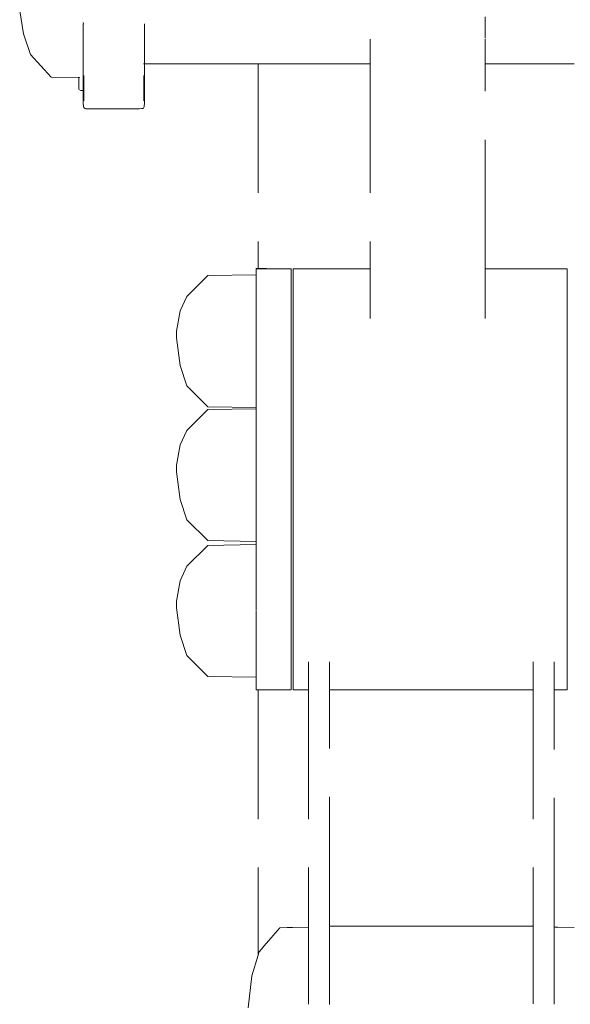
# Model space of a CAD drawing. Units: millimetres. Extents: x 1634 to 3743, y 1167 to 1634.
# Drawn here: x 2859 to 2876, y 1574 to 1605 of the extents above; entities that cross this region are included whole.
import ezdxf

# ---------------------------------------------------------------- set-up
doc = ezdxf.new("R2010")
doc.units = ezdxf.units.MM
doc.linetypes.add('JIS_02_4.0', pattern=[5.5, 4, -1.5])
doc.layers.add('ProfileEdges_Nr_Pióra__7', color=7, linetype='Continuous', lineweight=18)

msp = doc.modelspace()

# ---------------------------------------------------------------- linework, layer by layer
at = {"layer": 'ProfileEdges_Nr_Pióra__7', "color": 252, "linetype": 'JIS_02_4.0', "true_color": 0x939598, "flags": 128}
for points in [[(2858.628, 1604.444), (2858.515, 1605.159)], [(2860.484, 1604.75), (2860.483, 1604.795)], [(2862.377, 1604.759), (2862.377, 1604.614)], [(2872.916, 1604.978), (2872.916, 1604.722)], [(2858.628, 1604.444), (2858.844, 1603.809)], [(2860.482, 1604.449), (2860.483, 1604.745)], [(2860.482, 1604.399), (2860.482, 1604.449)], [(2862.377, 1604.614), (2862.377, 1604.408)], [(2872.916, 1604.722), (2872.916, 1604.477)], [(2872.916, 1604.477), (2872.916, 1604.316)], [(2860.482, 1604.379), (2860.482, 1604.399)], [(2860.482, 1604.254), (2860.482, 1604.379)], [(2860.482, 1604.227), (2860.482, 1604.254)], [(2860.482, 1604.147), (2860.482, 1604.227)], [(2860.482, 1603.984), (2860.482, 1604.147)], [(2862.378, 1604.201), (2862.376, 1604.048)], [(2862.377, 1604.408), (2862.378, 1604.252)], [(2862.378, 1604.25), (2862.378, 1604.201)], [(2869.356, 1604.25), (2869.356, 1604.279)], [(2869.356, 1604.046), (2869.356, 1604.245)], [(2872.92, 1604.279), (2872.92, 1604.25)], [(2872.92, 1604.25), (2872.92, 1604.046)], [(2860.482, 1603.814), (2860.482, 1603.97)], [(2862.376, 1604.046), (2862.372, 1603.729)], [(2869.356, 1603.871), (2869.356, 1604.042)], [(2869.356, 1603.727), (2869.356, 1603.867)], [(2872.92, 1604.046), (2872.92, 1603.871)], [(2872.92, 1603.871), (2872.92, 1603.727)], [(2858.844, 1603.809), (2859.489, 1603.104)], [(2860.482, 1603.798), (2860.482, 1603.814)], [(2860.482, 1603.65), (2860.482, 1603.798)], [(2860.482, 1603.548), (2860.482, 1603.65)], [(2860.482, 1603.415), (2860.482, 1603.541)], [(2862.371, 1603.622), (2862.371, 1603.727)], [(2862.371, 1603.552), (2862.371, 1603.621)], [(2862.371, 1603.552), (2862.372, 1603.524)], [(2869.356, 1603.621), (2869.356, 1603.725)], [(2869.356, 1603.552), (2869.356, 1603.619)], [(2869.356, 1603.524), (2869.356, 1603.552)], [(2872.92, 1603.727), (2872.92, 1603.621)], [(2872.92, 1603.621), (2872.92, 1603.552)], [(2872.92, 1603.552), (2872.92, 1603.524)], [(2860.482, 1603.397), (2860.482, 1603.415)], [(2860.482, 1603.247), (2860.482, 1603.397)], [(2860.482, 1603.165), (2860.482, 1603.242)], [(2862.336, 1603.524), (2862.348, 1603.524)], [(2862.372, 1603.524), (2862.373, 1603.26)], [(2862.373, 1603.26), (2862.373, 1603.109)], [(2862.378, 1603.228), (2862.376, 1603.17)], [(2862.378, 1603.228), (2862.378, 1603.524)], [(2862.378, 1603.524), (2865.89, 1603.524)], [(2865.89, 1603.524), (2865.89, 1597.184)], [(2865.89, 1603.524), (2865.902, 1603.524)], [(2865.902, 1603.524), (2865.992, 1603.524)], [(2865.992, 1603.524), (2866.028, 1603.524)], [(2866.028, 1603.524), (2866.296, 1603.524)], [(2866.296, 1603.524), (2866.354, 1603.524)], [(2866.354, 1603.524), (2866.789, 1603.524)], [(2866.789, 1603.524), (2866.867, 1603.524)], [(2866.867, 1603.524), (2867.453, 1603.524)], [(2867.453, 1603.524), (2867.548, 1603.524)], [(2867.548, 1603.524), (2868.262, 1603.524)], [(2868.262, 1603.524), (2868.37, 1603.524)], [(2868.37, 1603.524), (2869.185, 1603.524)], [(2869.185, 1603.524), (2869.302, 1603.524)], [(2869.302, 1603.524), (2869.356, 1603.524)], [(2869.356, 1603.524), (2869.356, 1597.17)], [(2872.92, 1597.17), (2872.92, 1603.524)], [(2872.92, 1603.524), (2873.27, 1603.524)], [(2873.27, 1603.524), (2873.378, 1603.524)], [(2873.378, 1603.524), (2874.193, 1603.524)], [(2874.193, 1603.524), (2874.288, 1603.524)], [(2874.288, 1603.524), (2875.002, 1603.524)], [(2875.002, 1603.524), (2875.08, 1603.524)], [(2875.08, 1603.524), (2875.666, 1603.524)], [(2860.343, 1603.097), (2859.489, 1603.104)], [(2860.343, 1603.095), (2860.343, 1602.957)], [(2860.349, 1602.793), (2860.343, 1602.957)], [(2860.372, 1603.095), (2860.36, 1603.095)], [(2860.479, 1602.938), (2860.481, 1603.07)], [(2860.479, 1602.803), (2860.479, 1602.933)], [(2860.481, 1603.077), (2860.482, 1603.154)], [(2860.482, 1603.154), (2860.482, 1603.165)], [(2860.501, 1602.933), (2860.5, 1602.805)], [(2860.501, 1603.159), (2860.501, 1603.078)], [(2860.501, 1603.078), (2860.501, 1603.068)], [(2860.501, 1603.068), (2860.501, 1602.939)], [(2862.357, 1603.159), (2862.357, 1603.019)], [(2862.357, 1602.955), (2862.357, 1603.019)], [(2862.357, 1602.955), (2862.358, 1602.899)], [(2862.373, 1603.109), (2862.374, 1602.998)], [(2862.374, 1602.92), (2862.374, 1602.998)], [(2862.374, 1602.92), (2862.376, 1602.866)], [(2862.376, 1603.057), (2862.376, 1603.17)], [(2862.376, 1602.866), (2862.376, 1603.057)], [(2860.349, 1602.785), (2860.349, 1602.775)], [(2860.349, 1602.738), (2860.349, 1602.775)], [(2860.358, 1602.717), (2860.349, 1602.738)], [(2860.406, 1602.697), (2860.373, 1602.705)], [(2860.422, 1602.697), (2860.406, 1602.697)], [(2860.479, 1602.695), (2860.433, 1602.695)], [(2860.479, 1602.75), (2860.479, 1602.795)], [(2860.479, 1602.714), (2860.48, 1602.747)], [(2860.479, 1602.695), (2860.479, 1602.712)], [(2860.479, 1602.695), (2860.479, 1602.582)], [(2860.482, 1602.712), (2860.482, 1602.695)], [(2860.482, 1602.695), (2860.484, 1602.62)], [(2860.484, 1602.62), (2860.482, 1602.604)], [(2860.499, 1602.687), (2860.499, 1602.663)], [(2860.499, 1602.621), (2860.499, 1602.663)], [(2860.499, 1602.579), (2860.5, 1602.615)], [(2860.5, 1602.794), (2860.5, 1602.75)], [(2860.5, 1602.747), (2860.5, 1602.715)], [(2860.5, 1602.712), (2860.5, 1602.695)], [(2862.358, 1602.899), (2862.358, 1602.813)], [(2862.358, 1602.813), (2862.359, 1602.689)], [(2862.359, 1602.689), (2862.359, 1602.633)], [(2862.359, 1602.622), (2862.359, 1602.609)], [(2862.374, 1602.687), (2862.376, 1602.866)], [(2862.374, 1602.687), (2862.374, 1602.575)], [(2860.479, 1602.582), (2860.482, 1602.317)], [(2860.482, 1602.604), (2860.482, 1602.546)], [(2860.483, 1602.528), (2860.482, 1602.546)], [(2860.482, 1602.506), (2860.483, 1602.528)], [(2860.482, 1602.506), (2860.482, 1602.492)], [(2860.483, 1602.451), (2860.482, 1602.468)], [(2860.482, 1602.317), (2860.483, 1602.451)], [(2860.482, 1602.317), (2860.49, 1602.202)], [(2860.498, 1602.413), (2860.499, 1602.579)], [(2860.498, 1602.401), (2860.498, 1602.413)], [(2860.498, 1602.37), (2860.498, 1602.401)], [(2862.358, 1602.604), (2862.359, 1602.579)], [(2862.359, 1602.579), (2862.36, 1602.45)], [(2862.36, 1602.37), (2862.36, 1602.438)], [(2862.367, 1602.202), (2862.375, 1602.317)], [(2862.374, 1602.575), (2862.375, 1602.317)], [(2860.49, 1602.202), (2860.498, 1602.172)], [(2860.498, 1602.164), (2860.52, 1602.144)], [(2860.531, 1602.14), (2860.52, 1602.144)], [(2860.552, 1602.134), (2860.537, 1602.136)], [(2860.562, 1602.131), (2860.591, 1602.13)], [(2860.591, 1602.13), (2860.643, 1602.125)], [(2860.643, 1602.125), (2862.219, 1602.125)], [(2862.219, 1602.125), (2862.29, 1602.133)], [(2862.323, 1602.135), (2862.302, 1602.134)], [(2862.337, 1602.144), (2862.323, 1602.135)], [(2862.342, 1602.148), (2862.36, 1602.164)], [(2862.36, 1602.172), (2862.367, 1602.202)], [(2865.831, 1597.17), (2865.831, 1597.184)], [(2865.89, 1597.184), (2865.831, 1597.184)], [(2865.831, 1597.071), (2865.831, 1597.17)], [(2865.831, 1597.17), (2865.89, 1597.17)], [(2865.89, 1597.184), (2865.89, 1597.17)], [(2865.905, 1597.183), (2865.89, 1597.184)], [(2865.89, 1597.17), (2865.905, 1597.17)], [(2865.905, 1597.183), (2865.992, 1597.182)], [(2865.905, 1597.17), (2865.992, 1597.17)], [(2866.038, 1597.182), (2865.992, 1597.182)], [(2865.992, 1597.17), (2866.038, 1597.17)], [(2866.038, 1597.182), (2866.155, 1597.184)], [(2866.038, 1597.17), (2866.296, 1597.17)], [(2866.296, 1597.17), (2866.369, 1597.17)], [(2866.369, 1597.17), (2866.789, 1597.17)], [(2866.789, 1597.17), (2866.888, 1597.17)], [(2866.888, 1597.17), (2866.912, 1597.17)], [(2866.912, 1597.17), (2866.912, 1597.183)], [(2866.912, 1597.071), (2866.912, 1597.17)], [(2866.98, 1597.17), (2866.98, 1597.071)], [(2866.98, 1597.17), (2867.453, 1597.17)], [(2867.453, 1597.17), (2867.574, 1597.17)], [(2867.574, 1597.17), (2868.262, 1597.17)], [(2868.262, 1597.17), (2868.4, 1597.17)], [(2868.4, 1597.17), (2869.185, 1597.17)], [(2869.185, 1597.17), (2869.334, 1597.17)], [(2869.334, 1597.17), (2869.356, 1597.17)], [(2869.356, 1597.17), (2869.356, 1597.142)], [(2869.356, 1597.142), (2869.356, 1597.071)], [(2872.92, 1597.17), (2873.27, 1597.17)], [(2872.92, 1597.17), (2872.92, 1597.101)], [(2873.27, 1597.17), (2873.408, 1597.17)], [(2873.408, 1597.17), (2874.193, 1597.17)], [(2874.193, 1597.17), (2874.314, 1597.17)], [(2874.314, 1597.17), (2875.002, 1597.17)], [(2875.002, 1597.17), (2875.101, 1597.17)], [(2875.101, 1597.17), (2875.451, 1597.17)], [(2875.451, 1597.17), (2875.451, 1597.071)], [(2864.336, 1596.966), (2863.69, 1596.318)], [(2865.831, 1596.99), (2864.336, 1596.966)], [(2865.831, 1597.071), (2865.831, 1596.99)], [(2865.831, 1596.99), (2865.831, 1596.777)], [(2866.912, 1596.777), (2866.912, 1597.071)], [(2866.98, 1596.777), (2866.98, 1597.071)], [(2869.356, 1597.071), (2869.356, 1596.989)], [(2869.356, 1596.989), (2869.356, 1596.777)], [(2872.92, 1597.101), (2872.92, 1597.071)], [(2872.92, 1597.071), (2872.92, 1596.865)], [(2872.92, 1596.865), (2872.92, 1596.777)], [(2875.451, 1596.777), (2875.451, 1597.071)], [(2865.831, 1596.777), (2865.831, 1596.601)], [(2865.831, 1596.596), (2865.831, 1596.297)], [(2866.912, 1596.297), (2866.912, 1596.777)], [(2866.98, 1596.777), (2866.98, 1596.297)], [(2869.356, 1596.642), (2869.356, 1596.777)], [(2869.356, 1596.297), (2869.356, 1596.642)], [(2872.92, 1596.777), (2872.92, 1596.44)], [(2875.451, 1596.297), (2875.451, 1596.777)], [(2863.69, 1596.318), (2863.475, 1595.869)], [(2865.831, 1596.297), (2865.831, 1595.646)], [(2866.912, 1595.646), (2866.912, 1596.297)], [(2866.98, 1596.297), (2866.98, 1595.645)], [(2869.356, 1596.114), (2869.356, 1596.297)], [(2872.92, 1596.44), (2872.92, 1596.297)], [(2872.92, 1596.297), (2872.92, 1595.84)], [(2875.451, 1595.645), (2875.451, 1596.297)], [(2869.356, 1595.645), (2869.356, 1596.114)], [(2863.362, 1595.242), (2863.475, 1595.869)], [(2865.831, 1595.646), (2865.831, 1594.944)], [(2866.912, 1594.842), (2866.912, 1595.646)], [(2866.98, 1595.645), (2866.98, 1594.842)], [(2869.356, 1595.634), (2869.356, 1595.645)], [(2872.92, 1595.84), (2872.92, 1595.645)], [(2872.92, 1595.645), (2872.92, 1595.634)], [(2875.451, 1594.842), (2875.451, 1595.645)], [(2863.362, 1595.036), (2863.362, 1595.242)], [(2863.475, 1594.181), (2863.362, 1595.036)], [(2865.831, 1594.932), (2865.831, 1594.842)], [(2865.831, 1594.842), (2865.831, 1593.912)], [(2866.912, 1593.912), (2866.912, 1594.842)], [(2866.98, 1594.842), (2866.98, 1593.912)], [(2875.451, 1593.912), (2875.451, 1594.842)], [(2863.69, 1593.554), (2863.475, 1594.181)], [(2865.831, 1593.912), (2865.831, 1593.281)], [(2866.912, 1593.912), (2866.912, 1592.883)], [(2866.98, 1593.912), (2866.98, 1592.882)], [(2875.451, 1592.883), (2875.451, 1593.912)], [(2864.336, 1592.907), (2863.69, 1593.554)], [(2865.831, 1593.272), (2865.831, 1592.883)], [(2865.831, 1592.881), (2864.336, 1592.907)], [(2865.831, 1592.881), (2865.831, 1592.844)], [(2866.912, 1591.785), (2866.912, 1592.883)], [(2866.98, 1592.882), (2866.98, 1591.785)], [(2875.451, 1591.785), (2875.451, 1592.883)], [(2864.336, 1592.82), (2863.69, 1592.172)], [(2865.831, 1592.844), (2864.336, 1592.82)], [(2865.831, 1592.844), (2865.831, 1592.455)], [(2865.831, 1592.449), (2865.831, 1591.785)], [(2863.69, 1592.172), (2863.475, 1591.723)], [(2863.362, 1591.096), (2863.475, 1591.723)], [(2865.831, 1591.785), (2865.831, 1590.798)], [(2866.912, 1591.785), (2866.912, 1590.654)], [(2866.98, 1591.785), (2866.98, 1590.654)], [(2875.451, 1591.785), (2875.451, 1590.654)], [(2863.362, 1591.096), (2863.362, 1590.889)], [(2863.475, 1590.035), (2863.362, 1590.889)], [(2865.831, 1590.786), (2865.831, 1590.654)], [(2865.831, 1589.522), (2865.831, 1590.654)], [(2866.912, 1589.522), (2866.912, 1590.654)], [(2866.98, 1589.522), (2866.98, 1590.654)], [(2875.451, 1589.522), (2875.451, 1590.654)], [(2863.69, 1589.408), (2863.475, 1590.035)], [(2865.831, 1589.522), (2865.831, 1589.135)], [(2866.912, 1588.425), (2866.912, 1589.522)], [(2866.98, 1589.522), (2866.98, 1588.425)], [(2875.451, 1588.425), (2875.451, 1589.522)], [(2864.336, 1588.76), (2863.69, 1589.408)], [(2865.831, 1588.736), (2865.831, 1589.126)], [(2864.336, 1588.614), (2863.69, 1587.967)], [(2865.831, 1588.736), (2864.336, 1588.76)], [(2865.831, 1588.64), (2864.336, 1588.614)], [(2865.831, 1588.736), (2865.831, 1588.64)], [(2865.831, 1588.64), (2865.831, 1588.425)], [(2865.831, 1588.249), (2865.831, 1588.425)], [(2866.912, 1587.396), (2866.912, 1588.425)], [(2866.98, 1587.396), (2866.98, 1588.425)], [(2875.451, 1587.396), (2875.451, 1588.425)], [(2865.831, 1587.396), (2865.831, 1588.244)], [(2863.475, 1587.518), (2863.69, 1587.967)], [(2863.362, 1586.89), (2863.475, 1587.518)], [(2865.831, 1587.396), (2865.831, 1586.593)], [(2866.912, 1587.396), (2866.912, 1586.466)], [(2866.98, 1587.396), (2866.98, 1586.465)], [(2875.451, 1586.465), (2875.451, 1587.396)], [(2863.362, 1586.684), (2863.362, 1586.89)], [(2863.475, 1585.83), (2863.362, 1586.684)], [(2865.831, 1586.466), (2865.831, 1586.58)], [(2865.831, 1586.466), (2865.831, 1585.662)], [(2866.912, 1585.662), (2866.912, 1586.466)], [(2866.98, 1586.465), (2866.98, 1585.662)], [(2875.451, 1585.662), (2875.451, 1586.465)], [(2863.69, 1585.203), (2863.475, 1585.83)], [(2865.831, 1585.662), (2865.831, 1585.011)], [(2866.912, 1585.011), (2866.912, 1585.662)], [(2866.98, 1585.011), (2866.98, 1585.662)], [(2875.451, 1585.011), (2875.451, 1585.662)], [(2864.336, 1584.555), (2863.69, 1585.203)], [(2865.831, 1584.929), (2865.831, 1585.011)], [(2866.912, 1584.531), (2866.912, 1585.011)], [(2866.98, 1585.011), (2866.98, 1584.531)], [(2867.451, 1584.984), (2867.451, 1585.006)], [(2867.451, 1584.531), (2867.451, 1584.984)], [(2868.102, 1585.006), (2868.102, 1584.947)], [(2868.102, 1584.947), (2868.102, 1584.531)], [(2874.4, 1585.006), (2874.4, 1584.59)], [(2875.051, 1584.553), (2875.051, 1585.006)], [(2875.451, 1584.531), (2875.451, 1585.011)], [(2865.831, 1584.531), (2865.831, 1584.92)], [(2865.831, 1584.531), (2864.336, 1584.555)], [(2865.831, 1584.531), (2865.831, 1584.237)], [(2866.912, 1584.531), (2866.912, 1584.237)], [(2866.98, 1584.237), (2866.98, 1584.531)], [(2867.451, 1584.531), (2867.451, 1584.514)], [(2867.451, 1584.514), (2867.451, 1584.237)], [(2868.102, 1584.492), (2868.102, 1584.531)], [(2868.102, 1584.237), (2868.102, 1584.492)], [(2874.4, 1584.59), (2874.4, 1584.531)], [(2874.4, 1584.531), (2874.4, 1584.273)], [(2875.051, 1584.531), (2875.051, 1584.553)], [(2875.051, 1584.251), (2875.051, 1584.531)], [(2875.451, 1584.531), (2875.451, 1584.237)], [(2865.831, 1584.138), (2865.831, 1584.237)], [(2865.89, 1584.138), (2865.831, 1584.138)], [(2865.89, 1584.138), (2865.89, 1575.933)], [(2865.912, 1584.138), (2865.89, 1584.138)], [(2865.992, 1584.138), (2865.912, 1584.138)], [(2866.057, 1584.138), (2865.992, 1584.138)], [(2866.296, 1584.138), (2866.057, 1584.138)], [(2866.402, 1584.138), (2866.296, 1584.138)], [(2866.789, 1584.138), (2866.402, 1584.138)], [(2866.912, 1584.138), (2866.789, 1584.138)], [(2866.912, 1584.237), (2866.912, 1584.138)], [(2866.98, 1584.237), (2866.98, 1584.138)], [(2867.451, 1584.138), (2866.98, 1584.138)], [(2867.451, 1584.231), (2867.451, 1584.138)], [(2867.451, 1584.138), (2867.451, 1576.795)], [(2868.102, 1584.224), (2868.102, 1584.237)], [(2868.102, 1584.138), (2868.102, 1584.224)], [(2868.102, 1576.829), (2868.102, 1584.138)], [(2868.262, 1584.138), (2868.102, 1584.138)], [(2868.46, 1584.138), (2868.262, 1584.138)], [(2869.185, 1584.138), (2868.46, 1584.138)], [(2869.4, 1584.138), (2869.185, 1584.138)], [(2870.186, 1584.138), (2869.4, 1584.138)], [(2870.41, 1584.138), (2870.186, 1584.138)], [(2871.228, 1584.138), (2870.41, 1584.138)], [(2871.451, 1584.138), (2871.228, 1584.138)], [(2872.269, 1584.138), (2871.451, 1584.138)], [(2872.484, 1584.138), (2872.269, 1584.138)], [(2873.27, 1584.138), (2872.484, 1584.138)], [(2873.468, 1584.138), (2873.27, 1584.138)], [(2874.193, 1584.138), (2873.468, 1584.138)], [(2874.367, 1584.138), (2874.193, 1584.138)], [(2874.4, 1584.138), (2874.367, 1584.138)], [(2874.4, 1584.273), (2874.4, 1584.237)], [(2874.4, 1584.237), (2874.4, 1584.15)], [(2874.4, 1584.15), (2874.4, 1584.138)], [(2874.4, 1584.138), (2874.4, 1576.829)], [(2875.051, 1584.237), (2875.051, 1584.251)], [(2875.051, 1584.143), (2875.051, 1584.237)], [(2875.051, 1576.795), (2875.051, 1584.138)], [(2875.145, 1584.138), (2875.051, 1584.138)], [(2875.451, 1584.138), (2875.145, 1584.138)], [(2875.451, 1584.237), (2875.451, 1584.138)], [(2866.561, 1576.777), (2866.421, 1576.613)], [(2866.789, 1576.782), (2866.561, 1576.777)], [(2866.956, 1576.785), (2866.789, 1576.782)], [(2867.451, 1576.795), (2866.956, 1576.785)], [(2867.451, 1576.795), (2867.451, 1576.747)], [(2867.451, 1576.747), (2867.451, 1576.477)], [(2868.102, 1576.817), (2868.102, 1576.829)], [(2868.262, 1576.829), (2868.102, 1576.829)], [(2868.102, 1576.817), (2868.102, 1576.757)], [(2868.102, 1576.757), (2868.102, 1576.653)], [(2868.494, 1576.829), (2868.262, 1576.829)], [(2869.185, 1576.829), (2868.494, 1576.829)], [(2869.437, 1576.829), (2869.185, 1576.829)], [(2870.186, 1576.829), (2869.437, 1576.829)], [(2870.448, 1576.829), (2870.186, 1576.829)], [(2871.228, 1576.829), (2870.448, 1576.829)], [(2871.489, 1576.829), (2871.228, 1576.829)], [(2872.269, 1576.829), (2871.489, 1576.829)], [(2872.521, 1576.829), (2872.269, 1576.829)], [(2873.27, 1576.829), (2872.521, 1576.829)], [(2873.502, 1576.829), (2873.27, 1576.829)], [(2874.193, 1576.829), (2873.502, 1576.829)], [(2874.397, 1576.829), (2874.193, 1576.829)], [(2874.4, 1576.829), (2874.4, 1576.793)], [(2874.4, 1576.793), (2874.4, 1576.71)], [(2874.4, 1576.71), (2874.4, 1576.584)], [(2875.169, 1576.793), (2875.051, 1576.795)], [(2875.051, 1576.748), (2875.051, 1576.795)], [(2875.051, 1576.748), (2875.051, 1576.476)], [(2875.666, 1576.783), (2875.169, 1576.793)], [(2866.296, 1576.467), (2866.07, 1576.202)], [(2866.421, 1576.613), (2866.296, 1576.467)], [(2867.451, 1576.477), (2867.451, 1576.339)], [(2868.102, 1576.653), (2868.102, 1576.505)], [(2868.102, 1576.316), (2868.102, 1576.504)], [(2874.4, 1576.584), (2874.4, 1576.415)], [(2874.4, 1576.414), (2874.4, 1576.208)], [(2875.051, 1576.476), (2875.051, 1576.339)], [(2865.992, 1576.111), (2865.916, 1576.022)], [(2866.07, 1576.202), (2865.992, 1576.111)], [(2867.451, 1576.339), (2867.451, 1576.125)], [(2867.451, 1574.978), (2867.451, 1576.125)], [(2868.102, 1576.315), (2868.102, 1576.091)], [(2874.4, 1575.966), (2874.4, 1576.207)], [(2875.051, 1576.339), (2875.051, 1576.125)], [(2875.051, 1576.125), (2875.051, 1574.977)], [(2865.89, 1575.933), (2865.7, 1575.29)], [(2865.916, 1576.022), (2865.89, 1575.933)], [(2868.102, 1576.089), (2868.102, 1575.833)], [(2868.102, 1575.831), (2868.102, 1575.548)], [(2874.4, 1575.693), (2874.4, 1575.964)], [(2868.102, 1575.546), (2868.102, 1575.241)], [(2874.4, 1575.396), (2874.4, 1575.692)], [(2865.7, 1575.29), (2865.587, 1574.293)], [(2868.102, 1575.238), (2868.102, 1574.917)], [(2874.4, 1575.08), (2874.4, 1575.395)], [(2867.451, 1574.708), (2867.451, 1574.978)], [(2868.102, 1574.585), (2868.102, 1574.915)], [(2874.4, 1574.752), (2874.4, 1575.079)], [(2875.051, 1574.708), (2875.051, 1574.977)], [(2867.451, 1574.708), (2867.451, 1574.409)], [(2868.102, 1574.405), (2868.102, 1574.583)], [(2874.4, 1574.728), (2874.4, 1574.75)], [(2874.4, 1574.728), (2874.4, 1574.417)], [(2875.051, 1574.409), (2875.051, 1574.708)]]:
    msp.add_lwpolyline(points, dxfattribs=at)

doc.saveas('drawing.dxf')
